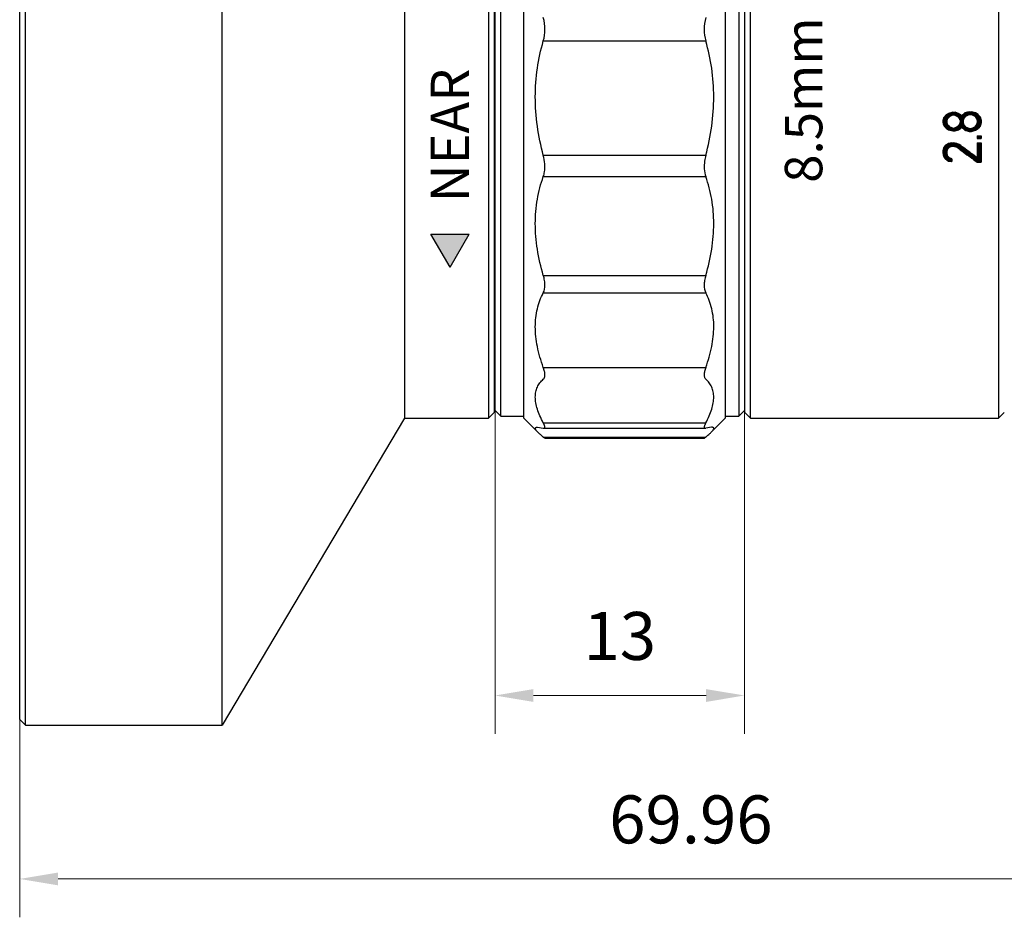
# Model space of a CAD drawing. Units: millimetres. Extents: x 2168 to 2465, y 1891 to 2101.
# Drawn here: x 2338 to 2390, y 1966 to 2013 of the extents above; entities that cross this region are included whole.
import ezdxf

# ---------------------------------------------------------------- set-up
doc = ezdxf.new("R2010")
doc.units = ezdxf.units.MM
doc.layers.add('1轮廓实线层', color=7, linetype='Continuous')
doc.layers.add('7标注层', color=4, linetype='Continuous', lineweight=5)
doc.styles.get("Standard").update_dxf_attribs({"font": 'arial.ttf'})
doc.styles.add('TH_GBDIM', font='calibri.ttf', dxfattribs={"width": 0.8, "height": 2.5})
doc.dimstyles.new('TH_GBDIM', dxfattribs={"dimtxt": 2.5, "dimasz": 2, "dimexe": 2, "dimexo": 0, "dimgap": 1.5, "dimtad": 1, "dimzin": 9, "dimdsep": 46, "dimtxsty": 'TH_GBDIM', "dimcen": 2.5, "dimclrd": 130, "dimclre": 130, "dimclrt": 3, "dimadec": 0, "dimazin": 3, "dimtfac": 0.714286, "dimtmove": 0, "dimatfit": 0, "dimfxl": 1, "dimtzin": 0, "dimlwd": -1, "dimlwe": -1, "dimarcsym": 0})

# ---------------------------------------------------------------- blocks, each defined once
blk = doc.blocks.new('*D21')
at = {"layer": '7标注层', "color": 130, "transparency": 16777216}
for p, q in [((2408.374, 2000.821), (2408.374, 1965.803)), ((2338.417, 1976.121), (2338.417, 1965.803)), ((2340.417, 1967.803), (2406.374, 1967.803))]:
    blk.add_line(p, q, dxfattribs=at)
for points in [[(2340.417, 1968.137), (2340.417, 1967.47), (2338.417, 1967.803)], [(2406.374, 1968.137), (2406.374, 1967.47), (2408.374, 1967.803)]]:
    blk.add_solid(points, dxfattribs=at)
at = {"layer": 'Defpoints', "color": 0, "transparency": 16777216}
for p in [(2408.374, 2000.821), (2338.417, 1976.121), (2408.374, 1967.803)]:
    blk.add_point(p, dxfattribs=at)
at = {"layer": '7标注层', "color": 3, "transparency": 16777216, "insert": (2373.395, 1970.584), "char_height": 2.5, "attachment_point": 5, "style": 'TH_GBDIM'}
blk.add_mtext('69.96', dxfattribs=at)
blk = doc.blocks.new('*D26')
at = {"layer": '7标注层', "color": 130, "transparency": 16777216}
for p, q in [((2363.187, 1992.221), (2363.187, 1975.366)), ((2376.187, 1992.221), (2376.187, 1975.366)), ((2365.187, 1977.366), (2374.187, 1977.366))]:
    blk.add_line(p, q, dxfattribs=at)
for points in [[(2365.187, 1977.699), (2365.187, 1977.032), (2363.187, 1977.366)], [(2374.187, 1977.699), (2374.187, 1977.032), (2376.187, 1977.366)]]:
    blk.add_solid(points, dxfattribs=at)
at = {"layer": 'Defpoints', "color": 0, "transparency": 16777216}
for p in [(2363.187, 1992.221), (2376.187, 1992.221), (2376.187, 1977.366)]:
    blk.add_point(p, dxfattribs=at)
at = {"layer": '7标注层', "color": 3, "transparency": 16777216, "insert": (2369.687, 1980.146), "char_height": 2.5, "attachment_point": 5, "style": 'TH_GBDIM'}
blk.add_mtext('13', dxfattribs=at)

msp = doc.modelspace()

# ---------------------------------------------------------------- hatches: boundary and pattern name
at = {"layer": '1轮廓实线层'}
h = msp.add_hatch(dxfattribs=at)
h.set_pattern_fill('ANSI31', color=256, scale=0.01)
h.set_pattern_definition([(45, (20.7570303, 2484.3240411), (-0.0008838834765, 0.0008838834765), [])])
edge = h.paths.add_edge_path()
edge.add_spline(control_points=[(2388.314, 2005.389), (2388.21, 2005.467), (2388.001, 2005.623), (2387.689, 2005.857), (2387.481, 2006.013), (2387.377, 2006.092)], knot_values=[0, 0, 0, 0, 0.389902, 0.78015, 1.170733, 1.170733, 1.170733, 1.170733], degree=3, periodic=0)
edge.add_line((2387.377, 2006.092), (2387.25, 2006.148))
edge.add_line((2387.25, 2006.148), (2387.08, 2006.176))
edge.add_line((2387.08, 2006.176), (2386.995, 2006.176))
edge.add_line((2386.995, 2006.176), (2386.824, 2006.148))
edge.add_line((2386.824, 2006.148), (2386.654, 2006.035))
edge.add_spline(control_points=[(2386.654, 2006.035), (2386.644, 2006.022), (2386.634, 2006.009), (2386.625, 2005.996)], knot_values=[0, 0, 0, 0, 0.048938, 0.048938, 0.048938, 0.048938], degree=3, periodic=0)
edge.add_spline(control_points=[(2386.625, 2005.996), (2386.623, 2005.994), (2386.621, 2005.991), (2386.619, 2005.989)], knot_values=[0, 0, 0, 0, 0.009138, 0.009138, 0.009138, 0.009138], degree=3, periodic=0)
edge.add_spline(control_points=[(2386.619, 2005.989), (2386.617, 2005.986), (2386.614, 2005.982), (2386.612, 2005.979)], knot_values=[0, 0, 0, 0, 0.01257, 0.01257, 0.01257, 0.01257], degree=3, periodic=0)
edge.add_spline(control_points=[(2386.612, 2005.979), (2386.597, 2005.96), (2386.583, 2005.941), (2386.569, 2005.923)], knot_values=[0, 0, 0, 0, 0.070622, 0.070622, 0.070622, 0.070622], degree=3, periodic=0)
edge.add_spline(control_points=[(2386.569, 2005.923), (2386.562, 2005.894), (2386.548, 2005.838), (2386.534, 2005.782), (2386.526, 2005.754)], knot_values=[0, 0, 0, 0, 0.087121, 0.174173, 0.174173, 0.174173, 0.174173], degree=3, periodic=0)
edge.add_line((2386.526, 2005.754), (2386.526, 2005.641))
edge.add_spline(control_points=[(2386.526, 2005.641), (2386.534, 2005.609), (2386.548, 2005.543), (2386.562, 2005.478), (2386.569, 2005.445)], knot_values=[0, 0, 0, 0, 0.100548, 0.200994, 0.200994, 0.200994, 0.200994], degree=3, periodic=0)
edge.add_spline(control_points=[(2386.569, 2005.445), (2386.583, 2005.426), (2386.597, 2005.407), (2386.612, 2005.389)], knot_values=[0, 0, 0, 0, 0.070372, 0.070372, 0.070372, 0.070372], degree=3, periodic=0)
edge.add_spline(control_points=[(2386.612, 2005.389), (2386.619, 2005.379), (2386.626, 2005.37), (2386.633, 2005.36)], knot_values=[0, 0, 0, 0, 0.036011, 0.036011, 0.036011, 0.036011], degree=3, periodic=0)
edge.add_spline(control_points=[(2386.633, 2005.36), (2386.64, 2005.351), (2386.647, 2005.342), (2386.654, 2005.333)], knot_values=[0, 0, 0, 0, 0.034333, 0.034333, 0.034333, 0.034333], degree=3, periodic=0)
edge.add_line((2386.654, 2005.333), (2386.824, 2005.221))
edge.add_line((2386.824, 2005.221), (2386.995, 2005.193))
edge.add_line((2386.995, 2005.193), (2386.995, 2005.333))
edge.add_line((2386.995, 2005.333), (2386.867, 2005.389))
edge.add_line((2386.867, 2005.389), (2386.782, 2005.473))
edge.add_spline(control_points=[(2386.782, 2005.473), (2386.775, 2005.496), (2386.76, 2005.543), (2386.746, 2005.59), (2386.739, 2005.613)], knot_values=[0, 0, 0, 0, 0.073287, 0.146624, 0.146624, 0.146624, 0.146624], degree=3, periodic=0)
edge.add_line((2386.739, 2005.613), (2386.739, 2005.726))
edge.add_spline(control_points=[(2386.739, 2005.726), (2386.746, 2005.749), (2386.76, 2005.796), (2386.775, 2005.843), (2386.782, 2005.866)], knot_values=[0, 0, 0, 0, 0.073466, 0.14698, 0.14698, 0.14698, 0.14698], degree=3, periodic=0)
edge.add_line((2386.782, 2005.866), (2386.867, 2005.951))
edge.add_line((2386.867, 2005.951), (2386.995, 2006.007))
edge.add_line((2386.995, 2006.007), (2387.08, 2006.007))
edge.add_line((2387.08, 2006.007), (2387.25, 2005.951))
edge.add_spline(control_points=[(2387.25, 2005.951), (2387.255, 2005.947), (2387.26, 2005.943), (2387.265, 2005.94)], knot_values=[0, 0, 0, 0, 0.018654, 0.018654, 0.018654, 0.018654], degree=3, periodic=0)
edge.add_spline(control_points=[(2387.265, 2005.94), (2387.378, 2005.856), (2387.609, 2005.684), (2387.923, 2005.452), (2388.124, 2005.304), (2388.207, 2005.244)], knot_values=[0, 0, 0, 0, 0.422647, 0.863519, 1.171192, 1.171192, 1.171192, 1.171192], degree=3, periodic=0)
edge.add_spline(control_points=[(2388.207, 2005.244), (2388.242, 2005.217), (2388.278, 2005.191), (2388.314, 2005.165)], knot_values=[0, 0, 0, 0, 0.132755, 0.132755, 0.132755, 0.132755], degree=3, periodic=0)
edge.add_line((2388.314, 2005.165), (2388.314, 2005.178))
edge.add_line((2388.314, 2005.178), (2388.526, 2005.178))
edge.add_line((2388.526, 2005.178), (2388.526, 2006.176))
edge.add_line((2388.526, 2006.176), (2388.314, 2006.176))
edge.add_line((2388.314, 2006.176), (2388.314, 2005.389))
h.paths.add_polyline_path([(2388.526, 2006.544), (2388.314, 2006.544), (2388.314, 2006.403), (2388.526, 2006.403)])
edge = h.paths.add_edge_path()
edge.add_spline(control_points=[(2388.417, 2006.981), (2388.418, 2006.982), (2388.44, 2007.007), (2388.463, 2007.032), (2388.484, 2007.055)], knot_values=[0, 0, 0, 0, 0.004239, 0.099802, 0.099802, 0.099802, 0.099802], degree=3, periodic=0)
edge.add_spline(control_points=[(2388.484, 2007.055), (2388.491, 2007.079), (2388.505, 2007.127), (2388.519, 2007.174), (2388.526, 2007.198)], knot_values=[0, 0, 0, 0, 0.074273, 0.148582, 0.148582, 0.148582, 0.148582], degree=3, periodic=0)
edge.add_line((2388.526, 2007.198), (2388.526, 2007.369))
edge.add_spline(control_points=[(2388.526, 2007.369), (2388.519, 2007.393), (2388.505, 2007.44), (2388.491, 2007.488), (2388.484, 2007.511)], knot_values=[0, 0, 0, 0, 0.07443, 0.148894, 0.148894, 0.148894, 0.148894], degree=3, periodic=0)
edge.add_spline(control_points=[(2388.484, 2007.511), (2388.463, 2007.535), (2388.441, 2007.559), (2388.42, 2007.583)], knot_values=[0, 0, 0, 0, 0.095768, 0.095768, 0.095768, 0.095768], degree=3, periodic=0)
edge.add_spline(control_points=[(2388.42, 2007.583), (2388.418, 2007.585), (2388.416, 2007.588), (2388.414, 2007.59)], knot_values=[0, 0, 0, 0, 0.009504, 0.009504, 0.009504, 0.009504], degree=3, periodic=0)
edge.add_spline(control_points=[(2388.414, 2007.59), (2388.395, 2007.611), (2388.375, 2007.633), (2388.356, 2007.654)], knot_values=[0, 0, 0, 0, 0.08629, 0.08629, 0.08629, 0.08629], degree=3, periodic=0)
edge.add_line((2388.356, 2007.654), (2388.229, 2007.74))
edge.add_line((2388.229, 2007.74), (2388.016, 2007.797))
edge.add_line((2388.016, 2007.797), (2387.888, 2007.797))
edge.add_line((2387.888, 2007.797), (2387.675, 2007.74))
edge.add_spline(control_points=[(2387.675, 2007.74), (2387.654, 2007.721), (2387.633, 2007.702), (2387.612, 2007.683)], knot_values=[0, 0, 0, 0, 0.085695, 0.085695, 0.085695, 0.085695], degree=3, periodic=0)
edge.add_spline(control_points=[(2387.612, 2007.683), (2387.59, 2007.664), (2387.569, 2007.645), (2387.548, 2007.626)], knot_values=[0, 0, 0, 0, 0.08568, 0.08568, 0.08568, 0.08568], degree=3, periodic=0)
edge.add_line((2387.548, 2007.626), (2387.505, 2007.569))
edge.add_line((2387.505, 2007.569), (2387.463, 2007.626))
edge.add_line((2387.463, 2007.626), (2387.335, 2007.711))
edge.add_line((2387.335, 2007.711), (2387.165, 2007.769))
edge.add_line((2387.165, 2007.769), (2387.037, 2007.769))
edge.add_line((2387.037, 2007.769), (2386.824, 2007.711))
edge.add_line((2386.824, 2007.711), (2386.697, 2007.626))
edge.add_spline(control_points=[(2386.697, 2007.626), (2386.675, 2007.602), (2386.654, 2007.578), (2386.633, 2007.554)], knot_values=[0, 0, 0, 0, 0.095783, 0.095783, 0.095783, 0.095783], degree=3, periodic=0)
edge.add_spline(control_points=[(2386.633, 2007.554), (2386.614, 2007.534), (2386.596, 2007.513), (2386.578, 2007.493)], knot_values=[0, 0, 0, 0, 0.082393, 0.082393, 0.082393, 0.082393], degree=3, periodic=0)
edge.add_spline(control_points=[(2386.578, 2007.493), (2386.575, 2007.49), (2386.572, 2007.486), (2386.569, 2007.483)], knot_values=[0, 0, 0, 0, 0.013365, 0.013365, 0.013365, 0.013365], degree=3, periodic=0)
edge.add_spline(control_points=[(2386.569, 2007.483), (2386.562, 2007.459), (2386.548, 2007.412), (2386.534, 2007.364), (2386.526, 2007.34)], knot_values=[0, 0, 0, 0, 0.074451, 0.148867, 0.148867, 0.148867, 0.148867], degree=3, periodic=0)
edge.add_line((2386.526, 2007.34), (2386.526, 2007.226))
edge.add_spline(control_points=[(2386.526, 2007.226), (2386.534, 2007.203), (2386.548, 2007.155), (2386.562, 2007.108), (2386.569, 2007.084)], knot_values=[0, 0, 0, 0, 0.074324, 0.148612, 0.148612, 0.148612, 0.148612], degree=3, periodic=0)
edge.add_spline(control_points=[(2386.569, 2007.084), (2386.59, 2007.06), (2386.612, 2007.036), (2386.633, 2007.013)], knot_values=[0, 0, 0, 0, 0.095575, 0.095575, 0.095575, 0.095575], degree=3, periodic=0)
edge.add_spline(control_points=[(2386.633, 2007.013), (2386.654, 2006.989), (2386.675, 2006.965), (2386.697, 2006.942)], knot_values=[0, 0, 0, 0, 0.095546, 0.095546, 0.095546, 0.095546], degree=3, periodic=0)
edge.add_line((2386.697, 2006.942), (2386.824, 2006.856))
edge.add_line((2386.824, 2006.856), (2387.037, 2006.8))
edge.add_line((2387.037, 2006.8), (2387.165, 2006.8))
edge.add_line((2387.165, 2006.8), (2387.335, 2006.856))
edge.add_line((2387.335, 2006.856), (2387.463, 2006.942))
edge.add_line((2387.463, 2006.942), (2387.505, 2006.999))
edge.add_line((2387.505, 2006.999), (2387.548, 2006.942))
edge.add_spline(control_points=[(2387.548, 2006.942), (2387.569, 2006.923), (2387.591, 2006.903), (2387.613, 2006.883), (2387.614, 2006.882)], knot_values=[0, 0, 0, 0, 0.085475, 0.089317, 0.089317, 0.089317, 0.089317], degree=3, periodic=0)
edge.add_spline(control_points=[(2387.614, 2006.882), (2387.635, 2006.864), (2387.655, 2006.846), (2387.675, 2006.828)], knot_values=[0, 0, 0, 0, 0.081616, 0.081616, 0.081616, 0.081616], degree=3, periodic=0)
edge.add_line((2387.675, 2006.828), (2387.888, 2006.771))
edge.add_line((2387.888, 2006.771), (2388.016, 2006.771))
edge.add_line((2388.016, 2006.771), (2388.229, 2006.828))
edge.add_line((2388.229, 2006.828), (2388.356, 2006.913))
edge.add_spline(control_points=[(2388.356, 2006.913), (2388.377, 2006.936), (2388.397, 2006.959), (2388.417, 2006.981)], knot_values=[0, 0, 0, 0, 0.091295, 0.091295, 0.091295, 0.091295], degree=3, periodic=0)
edge = h.paths.add_edge_path(flags=16)
edge.add_spline(control_points=[(2388.229, 2007.055), (2388.214, 2007.036), (2388.2, 2007.017), (2388.186, 2006.999)], knot_values=[0, 0, 0, 0, 0.071052, 0.071052, 0.071052, 0.071052], degree=3, periodic=0)
edge.add_line((2388.186, 2006.999), (2388.016, 2006.913))
edge.add_line((2388.016, 2006.913), (2387.888, 2006.913))
edge.add_line((2387.888, 2006.913), (2387.718, 2006.999))
edge.add_spline(control_points=[(2387.718, 2006.999), (2387.704, 2007.017), (2387.69, 2007.036), (2387.675, 2007.055)], knot_values=[0, 0, 0, 0, 0.071052, 0.071052, 0.071052, 0.071052], degree=3, periodic=0)
edge.add_spline(control_points=[(2387.675, 2007.055), (2387.664, 2007.07), (2387.653, 2007.086), (2387.642, 2007.101)], knot_values=[0, 0, 0, 0, 0.056338, 0.056338, 0.056338, 0.056338], degree=3, periodic=0)
edge.add_spline(control_points=[(2387.642, 2007.101), (2387.639, 2007.104), (2387.636, 2007.108), (2387.633, 2007.112)], knot_values=[0, 0, 0, 0, 0.014733, 0.014733, 0.014733, 0.014733], degree=3, periodic=0)
edge.add_spline(control_points=[(2387.633, 2007.112), (2387.626, 2007.131), (2387.612, 2007.169), (2387.597, 2007.207), (2387.59, 2007.226)], knot_values=[0, 0, 0, 0, 0.060794, 0.121611, 0.121611, 0.121611, 0.121611], degree=3, periodic=0)
edge.add_line((2387.59, 2007.226), (2387.59, 2007.34))
edge.add_spline(control_points=[(2387.59, 2007.34), (2387.597, 2007.359), (2387.612, 2007.397), (2387.626, 2007.435), (2387.633, 2007.454)], knot_values=[0, 0, 0, 0, 0.060884, 0.121789, 0.121789, 0.121789, 0.121789], degree=3, periodic=0)
edge.add_spline(control_points=[(2387.633, 2007.454), (2387.636, 2007.458), (2387.639, 2007.463), (2387.642, 2007.467)], knot_values=[0, 0, 0, 0, 0.015275, 0.015275, 0.015275, 0.015275], degree=3, periodic=0)
edge.add_spline(control_points=[(2387.642, 2007.467), (2387.653, 2007.482), (2387.664, 2007.497), (2387.675, 2007.511)], knot_values=[0, 0, 0, 0, 0.05593, 0.05593, 0.05593, 0.05593], degree=3, periodic=0)
edge.add_spline(control_points=[(2387.675, 2007.511), (2387.678, 2007.516), (2387.681, 2007.52), (2387.685, 2007.524)], knot_values=[0, 0, 0, 0, 0.015343, 0.015343, 0.015343, 0.015343], degree=3, periodic=0)
edge.add_spline(control_points=[(2387.685, 2007.524), (2387.696, 2007.539), (2387.707, 2007.554), (2387.718, 2007.569)], knot_values=[0, 0, 0, 0, 0.05588, 0.05588, 0.05588, 0.05588], degree=3, periodic=0)
edge.add_line((2387.718, 2007.569), (2387.888, 2007.654))
edge.add_line((2387.888, 2007.654), (2388.016, 2007.654))
edge.add_line((2388.016, 2007.654), (2388.186, 2007.569))
edge.add_spline(control_points=[(2388.186, 2007.569), (2388.2, 2007.55), (2388.214, 2007.531), (2388.229, 2007.511)], knot_values=[0, 0, 0, 0, 0.071223, 0.071223, 0.071223, 0.071223], degree=3, periodic=0)
edge.add_spline(control_points=[(2388.229, 2007.511), (2388.243, 2007.492), (2388.257, 2007.473), (2388.271, 2007.454)], knot_values=[0, 0, 0, 0, 0.071205, 0.071205, 0.071205, 0.071205], degree=3, periodic=0)
edge.add_spline(control_points=[(2388.271, 2007.454), (2388.278, 2007.435), (2388.292, 2007.397), (2388.307, 2007.359), (2388.314, 2007.34)], knot_values=[0, 0, 0, 0, 0.060905, 0.121789, 0.121789, 0.121789, 0.121789], degree=3, periodic=0)
edge.add_line((2388.314, 2007.34), (2388.314, 2007.226))
edge.add_spline(control_points=[(2388.314, 2007.226), (2388.307, 2007.207), (2388.292, 2007.169), (2388.278, 2007.131), (2388.271, 2007.112)], knot_values=[0, 0, 0, 0, 0.060817, 0.121611, 0.121611, 0.121611, 0.121611], degree=3, periodic=0)
edge.add_spline(control_points=[(2388.271, 2007.112), (2388.257, 2007.093), (2388.243, 2007.074), (2388.229, 2007.055)], knot_values=[0, 0, 0, 0, 0.071072, 0.071072, 0.071072, 0.071072], degree=3, periodic=0)
edge = h.paths.add_edge_path(flags=16)
edge.add_spline(control_points=[(2387.42, 2007.226), (2387.413, 2007.207), (2387.399, 2007.169), (2387.385, 2007.131), (2387.377, 2007.112)], knot_values=[0, 0, 0, 0, 0.060817, 0.121611, 0.121611, 0.121611, 0.121611], degree=3, periodic=0)
edge.add_spline(control_points=[(2387.377, 2007.112), (2387.356, 2007.093), (2387.335, 2007.074), (2387.314, 2007.055)], knot_values=[0, 0, 0, 0, 0.085526, 0.085526, 0.085526, 0.085526], degree=3, periodic=0)
edge.add_spline(control_points=[(2387.314, 2007.055), (2387.292, 2007.036), (2387.271, 2007.017), (2387.25, 2006.999)], knot_values=[0, 0, 0, 0, 0.085509, 0.085509, 0.085509, 0.085509], degree=3, periodic=0)
edge.add_line((2387.25, 2006.999), (2387.122, 2006.942))
edge.add_line((2387.122, 2006.942), (2387.037, 2006.942))
edge.add_line((2387.037, 2006.942), (2386.909, 2006.999))
edge.add_spline(control_points=[(2386.909, 2006.999), (2386.888, 2007.017), (2386.867, 2007.036), (2386.846, 2007.055)], knot_values=[0, 0, 0, 0, 0.085509, 0.085509, 0.085509, 0.085509], degree=3, periodic=0)
edge.add_spline(control_points=[(2386.846, 2007.055), (2386.824, 2007.074), (2386.803, 2007.093), (2386.782, 2007.112)], knot_values=[0, 0, 0, 0, 0.085526, 0.085526, 0.085526, 0.085526], degree=3, periodic=0)
edge.add_spline(control_points=[(2386.782, 2007.112), (2386.775, 2007.131), (2386.76, 2007.169), (2386.746, 2007.207), (2386.739, 2007.226)], knot_values=[0, 0, 0, 0, 0.060794, 0.121611, 0.121611, 0.121611, 0.121611], degree=3, periodic=0)
edge.add_line((2386.739, 2007.226), (2386.739, 2007.34))
edge.add_spline(control_points=[(2386.739, 2007.34), (2386.746, 2007.359), (2386.76, 2007.397), (2386.775, 2007.435), (2386.782, 2007.454)], knot_values=[0, 0, 0, 0, 0.060884, 0.121789, 0.121789, 0.121789, 0.121789], degree=3, periodic=0)
edge.add_spline(control_points=[(2386.782, 2007.454), (2386.803, 2007.473), (2386.824, 2007.492), (2386.846, 2007.511)], knot_values=[0, 0, 0, 0, 0.085636, 0.085636, 0.085636, 0.085636], degree=3, periodic=0)
edge.add_spline(control_points=[(2386.846, 2007.511), (2386.867, 2007.531), (2386.888, 2007.55), (2386.909, 2007.569)], knot_values=[0, 0, 0, 0, 0.085651, 0.085651, 0.085651, 0.085651], degree=3, periodic=0)
edge.add_line((2386.909, 2007.569), (2387.037, 2007.626))
edge.add_line((2387.037, 2007.626), (2387.122, 2007.626))
edge.add_line((2387.122, 2007.626), (2387.25, 2007.569))
edge.add_spline(control_points=[(2387.25, 2007.569), (2387.271, 2007.55), (2387.292, 2007.531), (2387.314, 2007.511)], knot_values=[0, 0, 0, 0, 0.085651, 0.085651, 0.085651, 0.085651], degree=3, periodic=0)
edge.add_spline(control_points=[(2387.314, 2007.511), (2387.335, 2007.492), (2387.356, 2007.473), (2387.377, 2007.454)], knot_values=[0, 0, 0, 0, 0.085636, 0.085636, 0.085636, 0.085636], degree=3, periodic=0)
edge.add_spline(control_points=[(2387.377, 2007.454), (2387.385, 2007.435), (2387.399, 2007.397), (2387.413, 2007.359), (2387.42, 2007.34)], knot_values=[0, 0, 0, 0, 0.060905, 0.121789, 0.121789, 0.121789, 0.121789], degree=3, periodic=0)
edge.add_line((2387.42, 2007.34), (2387.42, 2007.226))
msp.add_hatch(color=256, dxfattribs=at).paths.add_polyline_path([(2359.848, 2001.417), (2360.848, 1999.685), (2361.848, 2001.417)])

# ---------------------------------------------------------------- linework, layer by layer
for p, q in [((2338.417, 1976.121), (2338.417, 2055.521)), ((2338.717, 1975.821), (2338.717, 2055.821)), ((2348.966, 1975.821), (2348.966, 2055.821)), ((2358.464, 2039.826), (2358.464, 1991.815)), ((2362.848, 2039.826), (2362.848, 1991.815)), ((2364.687, 1991.821), (2364.687, 2039.821)), ((2375.187, 2039.821), (2375.187, 1991.821)), ((2375.887, 2039.721), (2375.887, 1991.921)), ((2376.506, 1991.821), (2376.506, 2039.821)), ((2389.426, 2039.821), (2389.426, 1991.821)), ((2363.148, 2039.526), (2363.148, 1992.115)), ((2363.187, 1992.221), (2363.187, 2039.421)), ((2376.187, 2039.421), (2376.187, 1992.221)), ((2376.206, 1992.121), (2376.206, 2039.521)), ((2363.487, 1991.921), (2363.487, 2015.701)), ((2365.704, 2011.483), (2374.17, 2011.483)), ((2387.037, 2007.769), (2386.824, 2007.711)), ((2387.037, 2007.769), (2387.165, 2007.769)), ((2387.335, 2007.711), (2387.165, 2007.769)), ((2387.888, 2007.797), (2387.675, 2007.74)), ((2387.888, 2007.797), (2388.016, 2007.797)), ((2388.229, 2007.74), (2388.016, 2007.797)), ((2386.526, 2007.34), (2386.526, 2007.226)), ((2386.824, 2007.711), (2386.697, 2007.626)), ((2386.739, 2007.34), (2386.739, 2007.226)), ((2386.909, 2007.569), (2387.037, 2007.626)), ((2387.037, 2007.626), (2387.122, 2007.626)), ((2387.122, 2007.626), (2387.25, 2007.569)), ((2387.463, 2007.626), (2387.335, 2007.711)), ((2387.42, 2007.34), (2387.42, 2007.226)), ((2387.505, 2007.569), (2387.463, 2007.626)), ((2387.548, 2007.626), (2387.505, 2007.569)), ((2387.59, 2007.34), (2387.59, 2007.226)), ((2387.718, 2007.569), (2387.888, 2007.654)), ((2387.888, 2007.654), (2388.016, 2007.654)), ((2388.016, 2007.654), (2388.186, 2007.569)), ((2388.356, 2007.654), (2388.229, 2007.74)), ((2388.314, 2007.34), (2388.314, 2007.226)), ((2388.526, 2007.369), (2388.526, 2007.198)), ((2386.697, 2006.942), (2386.824, 2006.856)), ((2386.824, 2006.856), (2387.037, 2006.8)), ((2387.037, 2006.942), (2386.909, 2006.999)), ((2387.037, 2006.942), (2387.122, 2006.942)), ((2387.037, 2006.8), (2387.165, 2006.8)), ((2387.25, 2006.999), (2387.122, 2006.942)), ((2387.165, 2006.8), (2387.335, 2006.856)), ((2387.335, 2006.856), (2387.463, 2006.942)), ((2387.463, 2006.942), (2387.505, 2006.999)), ((2387.505, 2006.999), (2387.548, 2006.942)), ((2387.675, 2006.828), (2387.888, 2006.771)), ((2387.888, 2006.913), (2387.718, 2006.999)), ((2387.888, 2006.913), (2388.016, 2006.913)), ((2387.888, 2006.771), (2388.016, 2006.771)), ((2388.186, 2006.999), (2388.016, 2006.913)), ((2388.016, 2006.771), (2388.229, 2006.828)), ((2388.229, 2006.828), (2388.356, 2006.913)), ((2388.314, 2006.544), (2388.526, 2006.544)), ((2388.314, 2006.544), (2388.314, 2006.403)), ((2388.314, 2006.403), (2388.526, 2006.403)), ((2388.526, 2006.544), (2388.526, 2006.403)), ((2386.526, 2005.754), (2386.526, 2005.641)), ((2386.824, 2006.148), (2386.654, 2006.035)), ((2386.739, 2005.726), (2386.739, 2005.613)), ((2386.782, 2005.866), (2386.867, 2005.951)), ((2386.995, 2006.176), (2386.824, 2006.148)), ((2386.867, 2005.951), (2386.995, 2006.007)), ((2386.995, 2006.176), (2387.08, 2006.176)), ((2386.995, 2006.007), (2387.08, 2006.007)), ((2387.25, 2006.148), (2387.08, 2006.176)), ((2387.08, 2006.007), (2387.25, 2005.951)), ((2387.377, 2006.092), (2387.25, 2006.148)), ((2388.314, 2006.176), (2388.526, 2006.176)), ((2388.314, 2006.176), (2388.314, 2005.389)), ((2388.526, 2006.176), (2388.526, 2005.165)), ((2365.704, 2005.526), (2374.17, 2005.526)), ((2386.654, 2005.333), (2386.824, 2005.221)), ((2386.867, 2005.389), (2386.782, 2005.473)), ((2386.824, 2005.221), (2386.995, 2005.193)), ((2386.995, 2005.333), (2386.867, 2005.389)), ((2386.995, 2005.333), (2386.995, 2005.193)), ((2388.314, 2005.178), (2388.526, 2005.178)), ((2388.314, 2005.165), (2388.314, 2005.178)), ((2388.314, 2005.165), (2388.526, 2005.165)), ((2365.704, 2004.414), (2374.17, 2004.414)), ((2360.848, 1999.685), (2359.848, 2001.417)), ((2359.848, 2001.417), (2361.848, 2001.417)), ((2360.848, 1999.685), (2361.848, 2001.417)), ((2365.704, 1999.263), (2374.17, 1999.263)), ((2365.704, 1998.358), (2374.17, 1998.358)), ((2365.704, 1994.471), (2374.17, 1994.471)), ((2363.148, 1993.571), (2363.187, 1993.571)), ((2363.148, 1992.115), (2362.848, 1991.815)), ((2363.187, 1992.221), (2363.487, 1991.921)), ((2363.487, 1991.921), (2364.687, 1991.921)), ((2363.487, 1991.921), (2364.687, 1991.921)), ((2375.187, 1991.921), (2375.887, 1991.921)), ((2375.187, 1991.921), (2375.887, 1991.921)), ((2376.187, 1992.221), (2375.887, 1991.921)), ((2376.206, 1992.121), (2376.506, 1991.821)), ((2389.726, 1992.121), (2389.426, 1991.821)), ((2358.464, 1991.815), (2348.966, 1975.821)), ((2358.464, 1991.815), (2362.848, 1991.815)), ((2364.687, 1991.821), (2365.434, 1991.074)), ((2364.687, 1991.821), (2365.434, 1991.074)), ((2365.403, 1991.351), (2365.704, 1991.301)), ((2365.704, 1991.576), (2374.17, 1991.576)), ((2374.471, 1991.351), (2374.17, 1991.301)), ((2375.187, 1991.821), (2374.44, 1991.074)), ((2375.187, 1991.821), (2374.44, 1991.074)), ((2376.506, 1991.821), (2389.426, 1991.821)), ((2365.704, 1991.301), (2365.738, 1991.296)), ((2365.704, 1990.835), (2374.17, 1990.835)), ((2365.73, 1991.296), (2374.145, 1991.296)), ((2374.137, 1991.296), (2374.17, 1991.301)), ((2365.778, 1990.785), (2374.096, 1990.785)), ((2338.417, 1976.121), (2338.717, 1975.821)), ((2338.717, 1975.821), (2348.966, 1975.821))]:
    msp.add_line(p, q, dxfattribs=at)
for points, knots in [([(2365.704, 2011.483), (2365.761, 2011.676), (2365.815, 2012.089), (2365.758, 2012.501), (2365.704, 2012.704)], [0, 0, 0, 0, 0.489131, 1, 1, 1, 1]), ([(2374.17, 2012.704), (2374.116, 2012.501), (2374.059, 2012.089), (2374.114, 2011.676), (2374.17, 2011.483)], [0, 0, 0, 0, 0.510869, 1, 1, 1, 1]), ([(2365.704, 2005.526), (2365.571, 2006.026), (2365.362, 2007.034), (2365.251, 2008.559), (2365.357, 2010.052), (2365.568, 2011.017), (2365.704, 2011.483)], [0, 0, 0, 0, 0.257525, 0.510673, 0.758306, 1, 1, 1, 1]), ([(2374.17, 2005.526), (2374.304, 2006.026), (2374.513, 2007.034), (2374.623, 2008.559), (2374.517, 2010.052), (2374.307, 2011.017), (2374.17, 2011.483)], [0, 0, 0, 0, 0.257525, 0.510673, 0.758306, 1, 1, 1, 1]), ([(2386.569, 2007.483), (2386.562, 2007.459), (2386.548, 2007.412), (2386.534, 2007.364), (2386.526, 2007.34)], [0, 0, 0, 0, 0.0744507, 0.148867, 0.148867, 0.148867, 0.148867]), ([(2386.739, 2007.34), (2386.746, 2007.359), (2386.76, 2007.397), (2386.775, 2007.435), (2386.782, 2007.454)], [0, 0, 0, 0, 0.0608837, 0.121789, 0.121789, 0.121789, 0.121789]), ([(2387.377, 2007.454), (2387.385, 2007.435), (2387.399, 2007.397), (2387.413, 2007.359), (2387.42, 2007.34)], [0, 0, 0, 0, 0.0609053, 0.121789, 0.121789, 0.121789, 0.121789]), ([(2387.59, 2007.34), (2387.597, 2007.359), (2387.612, 2007.397), (2387.626, 2007.435), (2387.633, 2007.454)], [0, 0, 0, 0, 0.0608837, 0.121789, 0.121789, 0.121789, 0.121789]), ([(2388.271, 2007.454), (2388.278, 2007.435), (2388.292, 2007.397), (2388.307, 2007.359), (2388.314, 2007.34)], [0, 0, 0, 0, 0.0609053, 0.121789, 0.121789, 0.121789, 0.121789]), ([(2388.526, 2007.369), (2388.519, 2007.393), (2388.505, 2007.44), (2388.491, 2007.488), (2388.484, 2007.511)], [0, 0, 0, 0, 0.0744301, 0.1488943, 0.1488943, 0.1488943, 0.1488943]), ([(2386.526, 2007.226), (2386.534, 2007.203), (2386.548, 2007.155), (2386.562, 2007.108), (2386.569, 2007.084)], [0, 0, 0, 0, 0.0743241, 0.1486116, 0.1486116, 0.1486116, 0.1486116]), ([(2386.782, 2007.112), (2386.775, 2007.131), (2386.76, 2007.169), (2386.746, 2007.207), (2386.739, 2007.226)], [0, 0, 0, 0, 0.0607943, 0.1216114, 0.1216114, 0.1216114, 0.1216114]), ([(2387.42, 2007.226), (2387.413, 2007.207), (2387.399, 2007.169), (2387.385, 2007.131), (2387.377, 2007.112)], [0, 0, 0, 0, 0.0608171, 0.1216114, 0.1216114, 0.1216114, 0.1216114]), ([(2387.548, 2006.942), (2387.569, 2006.923), (2387.591, 2006.903), (2387.613, 2006.883), (2387.614, 2006.882)], [0, 0, 0, 0, 0.08547529, 0.08931735, 0.08931735, 0.08931735, 0.08931735]), ([(2387.633, 2007.112), (2387.626, 2007.131), (2387.612, 2007.169), (2387.597, 2007.207), (2387.59, 2007.226)], [0, 0, 0, 0, 0.0607943, 0.1216114, 0.1216114, 0.1216114, 0.1216114]), ([(2388.314, 2007.226), (2388.307, 2007.207), (2388.292, 2007.169), (2388.278, 2007.131), (2388.271, 2007.112)], [0, 0, 0, 0, 0.0608171, 0.1216114, 0.1216114, 0.1216114, 0.1216114]), ([(2388.417, 2006.981), (2388.418, 2006.982), (2388.44, 2007.007), (2388.463, 2007.032), (2388.484, 2007.055)], [0, 0, 0, 0, 0.0042387, 0.09980237, 0.09980237, 0.09980237, 0.09980237]), ([(2388.484, 2007.055), (2388.491, 2007.079), (2388.505, 2007.127), (2388.519, 2007.174), (2388.526, 2007.198)], [0, 0, 0, 0, 0.0742726, 0.148582, 0.148582, 0.148582, 0.148582]), ([(2386.569, 2005.923), (2386.562, 2005.894), (2386.548, 2005.838), (2386.534, 2005.782), (2386.526, 2005.754)], [0, 0, 0, 0, 0.0871213, 0.1741725, 0.1741725, 0.1741725, 0.1741725]), ([(2386.739, 2005.726), (2386.746, 2005.749), (2386.76, 2005.796), (2386.775, 2005.843), (2386.782, 2005.866)], [0, 0, 0, 0, 0.0734657, 0.1469797, 0.1469797, 0.1469797, 0.1469797]), ([(2387.265, 2005.94), (2387.378, 2005.856), (2387.609, 2005.684), (2387.923, 2005.452), (2388.124, 2005.304), (2388.207, 2005.244)], [0, 0, 0, 0, 0.422647, 0.863519, 1.171192, 1.171192, 1.171192, 1.171192]), ([(2388.314, 2005.389), (2388.21, 2005.467), (2388.001, 2005.623), (2387.689, 2005.857), (2387.481, 2006.013), (2387.377, 2006.092)], [0, 0, 0, 0, 0.389902, 0.78015, 1.170733, 1.170733, 1.170733, 1.170733]), ([(2365.704, 2004.414), (2365.732, 2004.493), (2365.786, 2004.711), (2365.796, 2005.09), (2365.744, 2005.379), (2365.704, 2005.526)], [0, 0, 0, 0, 0.222802, 0.594313, 1, 1, 1, 1]), ([(2374.17, 2005.526), (2374.144, 2005.426), (2374.068, 2005.062), (2374.079, 2004.669), (2374.17, 2004.414)], [0, 0, 0, 0, 0.274933, 1, 1, 1, 1]), ([(2386.526, 2005.641), (2386.534, 2005.609), (2386.548, 2005.543), (2386.562, 2005.478), (2386.569, 2005.445)], [0, 0, 0, 0, 0.1005475, 0.2009939, 0.2009939, 0.2009939, 0.2009939]), ([(2386.782, 2005.473), (2386.775, 2005.496), (2386.76, 2005.543), (2386.746, 2005.59), (2386.739, 2005.613)], [0, 0, 0, 0, 0.0732865, 0.1466236, 0.1466236, 0.1466236, 0.1466236]), ([(2365.704, 1999.263), (2365.573, 1999.711), (2365.365, 2000.603), (2365.251, 2001.942), (2365.355, 2003.222), (2365.567, 2004.031), (2365.704, 2004.414)], [0, 0, 0, 0, 0.267705, 0.523361, 0.76689, 1, 1, 1, 1]), ([(2374.17, 1999.263), (2374.302, 1999.711), (2374.51, 2000.603), (2374.623, 2001.942), (2374.52, 2003.222), (2374.307, 2004.031), (2374.17, 2004.414)], [0, 0, 0, 0, 0.267705, 0.523361, 0.76689, 1, 1, 1, 1]), ([(2365.704, 1998.358), (2365.766, 1998.476), (2365.8, 1998.7), (2365.77, 1999.005), (2365.73, 1999.175), (2365.704, 1999.263)], [0, 0, 0, 0, 0.4335, 0.70189, 1, 1, 1, 1]), ([(2374.17, 1999.263), (2374.145, 1999.175), (2374.104, 1999.005), (2374.074, 1998.7), (2374.109, 1998.476), (2374.17, 1998.358)], [0, 0, 0, 0, 0.29811, 0.5665, 1, 1, 1, 1]), ([(2365.704, 1994.471), (2365.575, 1994.826), (2365.37, 1995.521), (2365.251, 1996.558), (2365.352, 1997.516), (2365.568, 1998.096), (2365.704, 1998.358)], [0, 0, 0, 0, 0.283531, 0.541758, 0.778005, 1, 1, 1, 1]), ([(2374.17, 1994.471), (2374.299, 1994.826), (2374.504, 1995.521), (2374.624, 1996.558), (2374.523, 1997.516), (2374.307, 1998.096), (2374.17, 1998.358)], [0, 0, 0, 0, 0.283531, 0.541758, 0.778005, 1, 1, 1, 1]), ([(2365.704, 1993.854), (2365.718, 1993.866), (2365.743, 1993.894), (2365.769, 1993.948), (2365.784, 1994.012), (2365.791, 1994.119), (2365.768, 1994.275), (2365.729, 1994.402), (2365.704, 1994.471)], [0, 0, 0, 0, 0.083495, 0.173248, 0.273679, 0.387962, 0.663211, 1, 1, 1, 1]), ([(2374.17, 1994.471), (2374.146, 1994.402), (2374.106, 1994.275), (2374.084, 1994.119), (2374.09, 1994.012), (2374.106, 1993.948), (2374.132, 1993.894), (2374.157, 1993.866), (2374.17, 1993.854)], [0, 0, 0, 0, 0.336789, 0.612038, 0.726321, 0.826752, 0.916505, 1, 1, 1, 1]), ([(2365.704, 1991.576), (2365.64, 1991.696), (2365.525, 1991.931), (2365.391, 1992.279), (2365.308, 1992.607), (2365.278, 1992.912), (2365.304, 1993.193), (2365.384, 1993.447), (2365.519, 1993.671), (2365.639, 1993.797), (2365.704, 1993.854)], [0, 0, 0, 0, 0.165478, 0.316037, 0.451853, 0.574346, 0.68619, 0.791361, 0.894502, 1, 1, 1, 1]), ([(2374.17, 1991.576), (2374.235, 1991.696), (2374.35, 1991.931), (2374.483, 1992.279), (2374.566, 1992.607), (2374.596, 1992.912), (2374.571, 1993.193), (2374.49, 1993.447), (2374.356, 1993.671), (2374.236, 1993.797), (2374.17, 1993.854)], [0, 0, 0, 0, 0.165478, 0.316037, 0.451853, 0.574346, 0.68619, 0.791361, 0.894502, 1, 1, 1, 1]), ([(2365.434, 1991.074), (2365.414, 1991.095), (2365.377, 1991.133), (2365.331, 1991.189), (2365.301, 1991.237), (2365.286, 1991.277), (2365.289, 1991.313), (2365.314, 1991.338), (2365.354, 1991.349), (2365.385, 1991.351), (2365.403, 1991.351)], [0, 0, 0, 0, 0.215405, 0.390486, 0.526288, 0.626333, 0.701284, 0.77453, 0.870183, 1, 1, 1, 1]), ([(2365.738, 1991.296), (2365.746, 1991.296), (2365.762, 1991.298), (2365.781, 1991.314), (2365.788, 1991.339), (2365.787, 1991.371), (2365.777, 1991.412), (2365.752, 1991.482), (2365.725, 1991.537), (2365.704, 1991.576)], [0, 0, 0, 0, 0.075252, 0.139877, 0.213201, 0.309745, 0.435826, 0.593554, 1, 1, 1, 1]), ([(2374.17, 1991.576), (2374.15, 1991.537), (2374.122, 1991.482), (2374.097, 1991.412), (2374.088, 1991.371), (2374.086, 1991.339), (2374.094, 1991.314), (2374.113, 1991.298), (2374.128, 1991.296), (2374.136, 1991.296)], [0, 0, 0, 0, 0.406446, 0.564174, 0.690255, 0.786799, 0.860123, 0.924748, 1, 1, 1, 1]), ([(2374.44, 1991.074), (2374.461, 1991.095), (2374.498, 1991.133), (2374.544, 1991.189), (2374.574, 1991.237), (2374.589, 1991.277), (2374.586, 1991.313), (2374.56, 1991.338), (2374.52, 1991.349), (2374.489, 1991.351), (2374.472, 1991.351)], [0, 0, 0, 0, 0.215405, 0.390486, 0.526288, 0.626333, 0.701284, 0.77453, 0.870183, 1, 1, 1, 1]), ([(2365.704, 1990.835), (2365.653, 1990.877), (2365.561, 1990.954), (2365.473, 1991.036), (2365.434, 1991.074)], [0, 0, 0, 0, 0.549096, 1, 1, 1, 1]), ([(2365.782, 1990.785), (2365.778, 1990.785), (2365.768, 1990.789), (2365.752, 1990.799), (2365.73, 1990.815), (2365.713, 1990.828), (2365.704, 1990.835)], [0, 0, 0, 0, 0.123066, 0.330637, 0.623738, 1, 1, 1, 1]), ([(2374.17, 1990.835), (2374.161, 1990.828), (2374.145, 1990.815), (2374.123, 1990.799), (2374.106, 1990.789), (2374.097, 1990.785), (2374.093, 1990.785)], [0, 0, 0, 0, 0.376262, 0.669363, 0.876934, 1, 1, 1, 1]), ([(2374.17, 1990.835), (2374.221, 1990.877), (2374.313, 1990.954), (2374.402, 1991.036), (2374.44, 1991.074)], [0, 0, 0, 0, 0.549096, 1, 1, 1, 1])]:
    msp.add_open_spline(points, degree=3, knots=knots, dxfattribs=at)
for points in [[(2386.578, 2007.493), (2386.575, 2007.49), (2386.572, 2007.486), (2386.569, 2007.483)], [(2386.633, 2007.554), (2386.614, 2007.534), (2386.596, 2007.513), (2386.578, 2007.493)], [(2386.697, 2007.626), (2386.675, 2007.602), (2386.654, 2007.578), (2386.633, 2007.554)], [(2386.782, 2007.454), (2386.803, 2007.473), (2386.824, 2007.492), (2386.846, 2007.511)], [(2386.846, 2007.511), (2386.867, 2007.531), (2386.888, 2007.55), (2386.909, 2007.569)], [(2387.25, 2007.569), (2387.271, 2007.55), (2387.292, 2007.531), (2387.314, 2007.511)], [(2387.314, 2007.511), (2387.335, 2007.492), (2387.356, 2007.473), (2387.377, 2007.454)], [(2387.612, 2007.683), (2387.59, 2007.664), (2387.569, 2007.645), (2387.548, 2007.626)], [(2387.675, 2007.74), (2387.654, 2007.721), (2387.633, 2007.702), (2387.612, 2007.683)], [(2387.633, 2007.454), (2387.636, 2007.458), (2387.639, 2007.463), (2387.642, 2007.467)], [(2387.642, 2007.467), (2387.653, 2007.482), (2387.664, 2007.497), (2387.675, 2007.511)], [(2387.675, 2007.511), (2387.678, 2007.516), (2387.681, 2007.52), (2387.685, 2007.524)], [(2387.685, 2007.524), (2387.696, 2007.539), (2387.707, 2007.554), (2387.718, 2007.569)], [(2388.186, 2007.569), (2388.2, 2007.55), (2388.214, 2007.531), (2388.229, 2007.511)], [(2388.229, 2007.511), (2388.243, 2007.492), (2388.257, 2007.473), (2388.271, 2007.454)], [(2388.414, 2007.59), (2388.395, 2007.611), (2388.375, 2007.633), (2388.356, 2007.654)], [(2388.42, 2007.583), (2388.418, 2007.585), (2388.416, 2007.588), (2388.414, 2007.59)], [(2388.484, 2007.511), (2388.463, 2007.535), (2388.441, 2007.559), (2388.42, 2007.583)], [(2386.569, 2007.084), (2386.59, 2007.06), (2386.612, 2007.036), (2386.633, 2007.013)], [(2386.633, 2007.013), (2386.654, 2006.989), (2386.675, 2006.965), (2386.697, 2006.942)], [(2386.846, 2007.055), (2386.824, 2007.074), (2386.803, 2007.093), (2386.782, 2007.112)], [(2386.909, 2006.999), (2386.888, 2007.017), (2386.867, 2007.036), (2386.846, 2007.055)], [(2387.314, 2007.055), (2387.292, 2007.036), (2387.271, 2007.017), (2387.25, 2006.999)], [(2387.377, 2007.112), (2387.356, 2007.093), (2387.335, 2007.074), (2387.314, 2007.055)], [(2387.614, 2006.882), (2387.635, 2006.864), (2387.655, 2006.846), (2387.675, 2006.828)], [(2387.642, 2007.101), (2387.639, 2007.104), (2387.636, 2007.108), (2387.633, 2007.112)], [(2387.675, 2007.055), (2387.664, 2007.07), (2387.653, 2007.086), (2387.642, 2007.101)], [(2387.718, 2006.999), (2387.704, 2007.017), (2387.69, 2007.036), (2387.675, 2007.055)], [(2388.229, 2007.055), (2388.214, 2007.036), (2388.2, 2007.017), (2388.186, 2006.999)], [(2388.271, 2007.112), (2388.257, 2007.093), (2388.243, 2007.074), (2388.229, 2007.055)], [(2388.356, 2006.913), (2388.377, 2006.936), (2388.397, 2006.959), (2388.417, 2006.981)], [(2386.612, 2005.979), (2386.597, 2005.96), (2386.583, 2005.941), (2386.569, 2005.923)], [(2386.619, 2005.989), (2386.617, 2005.986), (2386.614, 2005.982), (2386.612, 2005.979)], [(2386.625, 2005.996), (2386.623, 2005.994), (2386.621, 2005.991), (2386.619, 2005.989)], [(2386.654, 2006.035), (2386.644, 2006.022), (2386.634, 2006.009), (2386.625, 2005.996)], [(2387.25, 2005.951), (2387.255, 2005.947), (2387.26, 2005.943), (2387.265, 2005.94)], [(2386.569, 2005.445), (2386.583, 2005.426), (2386.597, 2005.407), (2386.612, 2005.389)], [(2386.612, 2005.389), (2386.619, 2005.379), (2386.626, 2005.37), (2386.633, 2005.36)], [(2386.633, 2005.36), (2386.64, 2005.351), (2386.647, 2005.342), (2386.654, 2005.333)], [(2388.207, 2005.244), (2388.242, 2005.217), (2388.278, 2005.191), (2388.314, 2005.165)], [(2388.213, 2005.252), (2388.247, 2005.227), (2388.28, 2005.203), (2388.314, 2005.178)]]:
    msp.add_open_spline(points, degree=3, dxfattribs=at)

# ---------------------------------------------------------------- texts
at = {"layer": '1轮廓实线层', "insert": (2378.291, 2004.09), "char_height": 1.95, "attachment_point": 1, "rotation": 90}
msp.add_mtext('{\\fArial|b0|i0|c186|p34;8.5\\fArial|b0|i0|c0|p34;mm}', dxfattribs=at)
at = {"layer": '1轮廓实线层', "insert": (2359.837, 2003.077), "char_height": 2, "width": 2.39513, "attachment_point": 1, "rotation": 90}
msp.add_mtext('{\\fArial|b0|i0|c0|p34;NEAR}', dxfattribs=at)

# ---------------------------------------------------------------- dimensions: what is measured, and where the dimension line sits
at = {"layer": '7标注层'}
dim = msp.add_linear_dim(base=(2408.374, 1967.803), p1=(2338.417, 1976.121), p2=(2408.374, 2000.821), dimstyle='TH_GBDIM', override={"dimtxsty": 'TH_GBDIM', "dimtol": 0, "dimlim": 0, "dimtp": 0, "dimtm": 0, "dimtfac": 1, "dimtdec": 2, "dimtolj": 0, "dimtzin": 8}, dxfattribs=at)
dim.commit()
dim.dimension.update_dxf_attribs({"geometry": '*D21', "text_midpoint": (2373.395, 1967.803), "dimtype": 160})
dim = msp.add_linear_dim(base=(2376.187, 1977.366), p1=(2363.187, 1992.221), p2=(2376.187, 1992.221), dimstyle='TH_GBDIM', dxfattribs=at)
dim.commit()
dim.dimension.update_dxf_attribs({"geometry": '*D26', "text_midpoint": (2369.687, 1980.146)})

doc.saveas('drawing.dxf')
